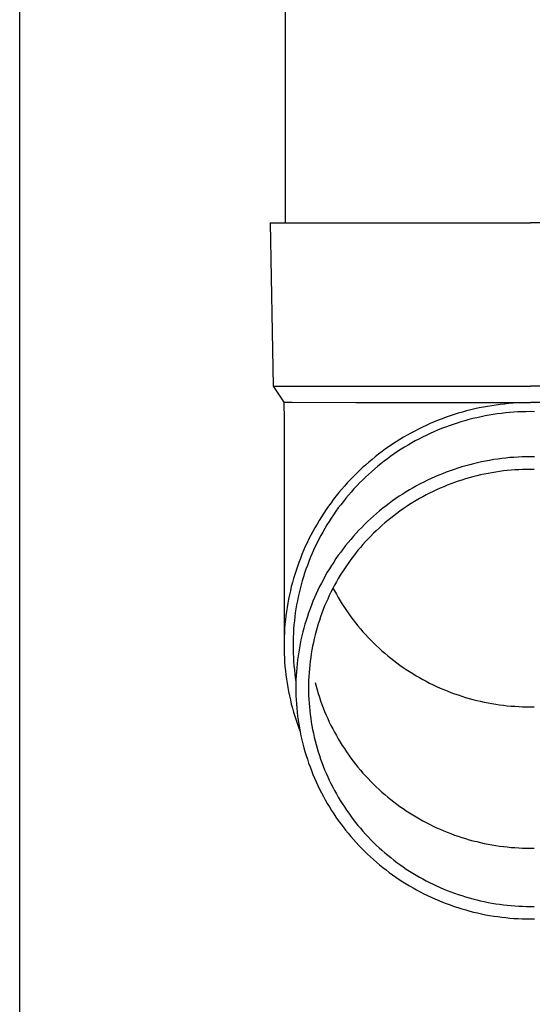
# Model space of a CAD drawing. Units: millimetres. Extents: x 0 to 29435, y 0 to 20790.
# Drawn here: x 8801 to 8864, y 4590 to 4710 of the extents above; entities that cross this region are included whole.
import ezdxf

# ---------------------------------------------------------------- set-up
doc = ezdxf.new("R2010")
doc.units = ezdxf.units.MM
doc.layers.add('YKK_13', color=4, linetype='Continuous', lineweight=30)
doc.layers.add('YKK_A1', color=4, linetype='Continuous', lineweight=30)

msp = doc.modelspace()

# ---------------------------------------------------------------- linework, layer by layer
at = {"layer": 'YKK_13'}
for p, q in [((8833.92, 4770.36), (8833.92, 4685.43)), ((8832.07, 4685.43), (8833.17, 4685.43)), ((8832.07, 4685.43), (8832.42, 4665.43)), ((8833.17, 4685.43), (8863.92, 4685.43)), ((8894.67, 4685.43), (8863.92, 4685.43)), ((8832.42, 4665.43), (8863.92, 4665.43)), ((8832.42, 4665.43), (8833.73, 4663.49)), ((8895.42, 4665.43), (8863.92, 4665.43)), ((8833.73, 4663.49), (8833.77, 4661.33)), ((8833.73, 4663.49), (8834.76, 4663.49)), ((8834.76, 4663.49), (8842.57, 4663.43)), ((8842.57, 4663.43), (8863.92, 4663.43)), ((8859.2, 4663.06), (8858.68, 4662.98)), ((8859.72, 4663.14), (8859.2, 4663.06)), ((8860.24, 4663.21), (8859.72, 4663.14)), ((8860.77, 4663.26), (8860.24, 4663.21)), ((8861.29, 4663.31), (8860.77, 4663.26)), ((8861.81, 4663.36), (8861.29, 4663.31)), ((8862.34, 4663.39), (8861.81, 4663.36)), ((8862.86, 4663.41), (8862.34, 4663.39)), ((8863.39, 4663.42), (8862.86, 4663.41)), ((8863.92, 4663.43), (8863.39, 4663.42)), ((8864.44, 4663.42), (8863.92, 4663.43)), ((8885.26, 4663.43), (8863.92, 4663.43)), ((8854.1, 4661.81), (8853.6, 4661.64)), ((8854.6, 4661.97), (8854.1, 4661.81)), ((8855.1, 4662.13), (8854.6, 4661.97)), ((8855.61, 4662.28), (8855.1, 4662.13)), ((8856.11, 4662.42), (8855.61, 4662.28)), ((8856.62, 4662.55), (8856.11, 4662.42)), ((8857.13, 4662.67), (8856.62, 4662.55)), ((8857.65, 4662.78), (8857.13, 4662.67)), ((8858.16, 4662.88), (8857.65, 4662.78)), ((8858.37, 4661.8), (8857.88, 4661.7)), ((8858.68, 4662.98), (8858.16, 4662.88)), ((8858.87, 4661.89), (8858.37, 4661.8)), ((8859.37, 4661.98), (8858.87, 4661.89)), ((8859.87, 4662.05), (8859.37, 4661.98)), ((8860.38, 4662.11), (8859.87, 4662.05)), ((8860.88, 4662.17), (8860.38, 4662.11)), ((8861.38, 4662.22), (8860.88, 4662.17)), ((8861.89, 4662.26), (8861.38, 4662.22)), ((8862.4, 4662.29), (8861.89, 4662.26)), ((8862.9, 4662.31), (8862.4, 4662.29)), ((8863.41, 4662.32), (8862.9, 4662.31)), ((8863.92, 4662.33), (8863.41, 4662.32)), ((8864.42, 4662.32), (8863.92, 4662.33)), ((8833.77, 4661.32), (8833.77, 4633.74)), ((8851.17, 4660.65), (8850.7, 4660.42)), ((8851.65, 4660.86), (8851.17, 4660.65)), ((8852.14, 4661.07), (8851.65, 4660.86)), ((8852.62, 4661.27), (8852.14, 4661.07)), ((8853.11, 4661.46), (8852.62, 4661.27)), ((8853.6, 4661.64), (8853.11, 4661.46)), ((8853.98, 4660.6), (8853.51, 4660.43)), ((8854.46, 4660.77), (8853.98, 4660.6)), ((8854.94, 4660.93), (8854.46, 4660.77)), ((8855.42, 4661.08), (8854.94, 4660.93)), ((8855.91, 4661.22), (8855.42, 4661.08)), ((8856.4, 4661.35), (8855.91, 4661.22)), ((8856.89, 4661.48), (8856.4, 4661.35)), ((8857.38, 4661.59), (8856.89, 4661.48)), ((8857.88, 4661.7), (8857.38, 4661.59)), ((8848.84, 4659.45), (8848.39, 4659.19)), ((8849.3, 4659.71), (8848.84, 4659.45)), ((8849.76, 4659.95), (8849.3, 4659.71)), ((8850.23, 4660.19), (8849.76, 4659.95)), ((8850.7, 4660.42), (8850.23, 4660.19)), ((8851.18, 4659.43), (8850.73, 4659.21)), ((8851.64, 4659.65), (8851.18, 4659.43)), ((8852.1, 4659.86), (8851.64, 4659.65)), ((8852.57, 4660.05), (8852.1, 4659.86)), ((8853.03, 4660.25), (8852.57, 4660.05)), ((8853.51, 4660.43), (8853.03, 4660.25)), ((8847.06, 4658.35), (8846.62, 4658.06)), ((8847.5, 4658.64), (8847.06, 4658.35)), ((8847.94, 4658.92), (8847.5, 4658.64)), ((8848.39, 4659.19), (8847.94, 4658.92)), ((8848.95, 4658.24), (8848.52, 4657.98)), ((8849.39, 4658.5), (8848.95, 4658.24)), ((8849.83, 4658.74), (8849.39, 4658.5)), ((8850.28, 4658.98), (8849.83, 4658.74)), ((8850.73, 4659.21), (8850.28, 4658.98)), ((8845.35, 4657.13), (8844.94, 4656.81)), ((8845.77, 4657.45), (8845.35, 4657.13)), ((8846.2, 4657.76), (8845.77, 4657.45)), ((8846.62, 4658.06), (8846.2, 4657.76)), ((8847.25, 4657.16), (8846.84, 4656.87)), ((8847.67, 4657.44), (8847.25, 4657.16)), ((8848.09, 4657.72), (8847.67, 4657.44)), ((8848.52, 4657.98), (8848.09, 4657.72)), ((8843.74, 4655.8), (8843.35, 4655.45)), ((8844.14, 4656.14), (8843.74, 4655.8)), ((8844.54, 4656.48), (8844.14, 4656.14)), ((8844.94, 4656.81), (8844.54, 4656.48)), ((8845.63, 4655.96), (8845.24, 4655.64)), ((8846.03, 4656.27), (8845.63, 4655.96)), ((8846.43, 4656.57), (8846.03, 4656.27)), ((8846.84, 4656.87), (8846.43, 4656.57)), ((8856.49, 4655.84), (8856.01, 4655.71)), ((8856.97, 4655.96), (8856.49, 4655.84)), ((8857.46, 4656.08), (8856.97, 4655.96)), ((8857.95, 4656.19), (8857.46, 4656.08)), ((8858.44, 4656.28), (8857.95, 4656.19)), ((8858.93, 4656.37), (8858.44, 4656.28)), ((8859.43, 4656.46), (8858.93, 4656.37)), ((8859.92, 4656.53), (8859.43, 4656.46)), ((8860.42, 4656.59), (8859.92, 4656.53)), ((8860.92, 4656.65), (8860.42, 4656.59)), ((8861.42, 4656.7), (8860.92, 4656.65)), ((8861.91, 4656.73), (8861.42, 4656.7)), ((8862.41, 4656.76), (8861.91, 4656.73)), ((8862.92, 4656.79), (8862.41, 4656.76)), ((8863.42, 4656.8), (8862.92, 4656.79)), ((8863.92, 4656.8), (8863.42, 4656.8)), ((8864.42, 4656.8), (8863.92, 4656.8)), ((8842.6, 4654.73), (8842.23, 4654.36)), ((8842.97, 4655.09), (8842.6, 4654.73)), ((8843.35, 4655.45), (8842.97, 4655.09)), ((8844.1, 4654.65), (8843.74, 4654.3)), ((8844.48, 4654.98), (8844.1, 4654.65)), ((8844.86, 4655.31), (8844.48, 4654.98)), ((8845.24, 4655.64), (8844.86, 4655.31)), ((8853.17, 4654.74), (8852.7, 4654.56)), ((8853.63, 4654.93), (8853.17, 4654.74)), ((8854.1, 4655.1), (8853.63, 4654.93)), ((8854.57, 4655.26), (8854.1, 4655.1)), ((8855.05, 4655.42), (8854.57, 4655.26)), ((8855.53, 4655.57), (8855.05, 4655.42)), ((8856.01, 4655.71), (8855.53, 4655.57)), ((8857.81, 4654.58), (8857.35, 4654.47)), ((8858.27, 4654.68), (8857.81, 4654.58)), ((8858.74, 4654.78), (8858.27, 4654.68)), ((8859.2, 4654.86), (8858.74, 4654.78)), ((8859.67, 4654.94), (8859.2, 4654.86)), ((8860.14, 4655.01), (8859.67, 4654.94)), ((8860.61, 4655.07), (8860.14, 4655.01)), ((8861.08, 4655.12), (8860.61, 4655.07)), ((8861.55, 4655.17), (8861.08, 4655.12)), ((8862.02, 4655.2), (8861.55, 4655.17)), ((8862.5, 4655.23), (8862.02, 4655.2)), ((8862.97, 4655.25), (8862.5, 4655.23)), ((8863.44, 4655.26), (8862.97, 4655.25)), ((8863.92, 4655.27), (8863.44, 4655.26)), ((8864.39, 4655.26), (8863.92, 4655.27)), ((8841.51, 4653.6), (8841.16, 4653.22)), ((8841.87, 4653.99), (8841.51, 4653.6)), ((8842.23, 4654.36), (8841.87, 4653.99)), ((8843.02, 4653.6), (8842.67, 4653.24)), ((8843.38, 4653.95), (8843.02, 4653.6)), ((8843.74, 4654.3), (8843.38, 4653.95)), ((8850.44, 4653.49), (8850, 4653.26)), ((8850.89, 4653.72), (8850.44, 4653.49)), ((8851.34, 4653.94), (8850.89, 4653.72)), ((8851.79, 4654.15), (8851.34, 4653.94)), ((8852.24, 4654.36), (8851.79, 4654.15)), ((8852.7, 4654.56), (8852.24, 4654.36)), ((8854.19, 4653.49), (8853.75, 4653.32)), ((8854.63, 4653.66), (8854.19, 4653.49)), ((8855.08, 4653.81), (8854.63, 4653.66)), ((8855.53, 4653.96), (8855.08, 4653.81)), ((8855.98, 4654.1), (8855.53, 4653.96)), ((8856.43, 4654.23), (8855.98, 4654.1)), ((8856.89, 4654.36), (8856.43, 4654.23)), ((8857.35, 4654.47), (8856.89, 4654.36)), ((8840.49, 4652.42), (8840.16, 4652.02)), ((8840.82, 4652.82), (8840.49, 4652.42)), ((8841.16, 4653.22), (8840.82, 4652.82)), ((8841.99, 4652.49), (8841.66, 4652.11)), ((8842.33, 4652.87), (8841.99, 4652.49)), ((8842.67, 4653.24), (8842.33, 4652.87)), ((8848.29, 4652.24), (8847.87, 4651.97)), ((8848.71, 4652.51), (8848.29, 4652.24)), ((8849.14, 4652.76), (8848.71, 4652.51)), ((8849.57, 4653.02), (8849.14, 4652.76)), ((8850, 4653.26), (8849.57, 4653.02)), ((8851.59, 4652.35), (8851.17, 4652.14)), ((8852.01, 4652.56), (8851.59, 4652.35)), ((8852.44, 4652.76), (8852.01, 4652.56)), ((8852.87, 4652.96), (8852.44, 4652.76)), ((8853.31, 4653.14), (8852.87, 4652.96)), ((8853.75, 4653.32), (8853.31, 4653.14)), ((8839.52, 4651.19), (8839.22, 4650.77)), ((8839.84, 4651.61), (8839.52, 4651.19)), ((8840.16, 4652.02), (8839.84, 4651.61)), ((8841.03, 4651.34), (8840.72, 4650.94)), ((8841.34, 4651.73), (8841.03, 4651.34)), ((8841.66, 4652.11), (8841.34, 4651.73)), ((8846.64, 4651.11), (8846.25, 4650.81)), ((8847.05, 4651.4), (8846.64, 4651.11)), ((8847.46, 4651.69), (8847.05, 4651.4)), ((8847.87, 4651.97), (8847.46, 4651.69)), ((8849.13, 4650.95), (8848.73, 4650.7)), ((8849.53, 4651.2), (8849.13, 4650.95)), ((8849.93, 4651.45), (8849.53, 4651.2)), ((8850.34, 4651.69), (8849.93, 4651.45)), ((8850.75, 4651.92), (8850.34, 4651.69)), ((8851.17, 4652.14), (8850.75, 4651.92)), ((8838.63, 4649.91), (8838.35, 4649.47)), ((8838.92, 4650.34), (8838.63, 4649.91)), ((8839.22, 4650.77), (8838.92, 4650.34)), ((8840.12, 4650.14), (8839.83, 4649.72)), ((8840.41, 4650.54), (8840.12, 4650.14)), ((8840.72, 4650.94), (8840.41, 4650.54)), ((8845.09, 4649.87), (8844.71, 4649.54)), ((8845.47, 4650.19), (8845.09, 4649.87)), ((8845.86, 4650.5), (8845.47, 4650.19)), ((8846.25, 4650.81), (8845.86, 4650.5)), ((8847.58, 4649.88), (8847.2, 4649.6)), ((8847.96, 4650.16), (8847.58, 4649.88)), ((8848.34, 4650.43), (8847.96, 4650.16)), ((8848.73, 4650.7), (8848.34, 4650.43)), ((8837.81, 4648.58), (8837.55, 4648.13)), ((8838.07, 4649.03), (8837.81, 4648.58)), ((8838.35, 4649.47), (8838.07, 4649.03)), ((8839.28, 4648.89), (8839.02, 4648.46)), ((8839.55, 4649.31), (8839.28, 4648.89)), ((8839.83, 4649.72), (8839.55, 4649.31)), ((8843.98, 4648.87), (8843.62, 4648.52)), ((8844.34, 4649.21), (8843.98, 4648.87)), ((8844.71, 4649.54), (8844.34, 4649.21)), ((8846.1, 4648.71), (8845.75, 4648.4)), ((8846.47, 4649.01), (8846.1, 4648.71)), ((8846.83, 4649.31), (8846.47, 4649.01)), ((8847.2, 4649.6), (8846.83, 4649.31)), ((8837.3, 4647.68), (8837.05, 4647.22)), ((8837.55, 4648.13), (8837.3, 4647.68)), ((8838.51, 4647.6), (8838.27, 4647.16)), ((8838.76, 4648.03), (8838.51, 4647.6)), ((8839.02, 4648.46), (8838.76, 4648.03)), ((8842.59, 4647.45), (8842.26, 4647.08)), ((8842.93, 4647.81), (8842.59, 4647.45)), ((8843.27, 4648.17), (8842.93, 4647.81)), ((8843.62, 4648.52), (8843.27, 4648.17)), ((8844.72, 4647.44), (8844.39, 4647.1)), ((8845.06, 4647.76), (8844.72, 4647.44)), ((8845.4, 4648.08), (8845.06, 4647.76)), ((8845.75, 4648.4), (8845.4, 4648.08)), ((8836.59, 4646.29), (8836.37, 4645.81)), ((8836.82, 4646.75), (8836.59, 4646.29)), ((8837.05, 4647.22), (8836.82, 4646.75)), ((8837.81, 4646.27), (8837.59, 4645.82)), ((8838.03, 4646.72), (8837.81, 4646.27)), ((8838.27, 4647.16), (8838.03, 4646.72)), ((8841.61, 4646.32), (8841.3, 4645.94)), ((8841.93, 4646.7), (8841.61, 4646.32)), ((8842.26, 4647.08), (8841.93, 4646.7)), ((8843.74, 4646.42), (8843.43, 4646.07)), ((8844.06, 4646.76), (8843.74, 4646.42)), ((8844.39, 4647.1), (8844.06, 4646.76)), ((8836.16, 4645.34), (8835.96, 4644.86)), ((8836.37, 4645.81), (8836.16, 4645.34)), ((8837.38, 4645.37), (8837.18, 4644.91)), ((8837.59, 4645.82), (8837.38, 4645.37)), ((8840.7, 4645.15), (8840.41, 4644.75)), ((8841, 4645.54), (8840.7, 4645.15)), ((8841.3, 4645.94), (8841, 4645.54)), ((8842.52, 4644.99), (8842.23, 4644.62)), ((8842.82, 4645.36), (8842.52, 4644.99)), ((8843.12, 4645.72), (8842.82, 4645.36)), ((8843.43, 4646.07), (8843.12, 4645.72)), ((8835.59, 4643.89), (8835.41, 4643.4)), ((8835.77, 4644.38), (8835.59, 4643.89)), ((8835.96, 4644.86), (8835.77, 4644.38)), ((8836.8, 4643.98), (8836.62, 4643.52)), ((8836.98, 4644.45), (8836.8, 4643.98)), ((8837.18, 4644.91), (8836.98, 4644.45)), ((8839.85, 4643.93), (8839.58, 4643.51)), ((8840.12, 4644.34), (8839.85, 4643.93)), ((8840.41, 4644.75), (8840.12, 4644.34)), ((8841.68, 4643.87), (8841.41, 4643.48)), ((8841.95, 4644.25), (8841.68, 4643.87)), ((8842.23, 4644.62), (8841.95, 4644.25)), ((8835.24, 4642.91), (8835.08, 4642.42)), ((8835.41, 4643.4), (8835.24, 4642.91)), ((8836.29, 4642.57), (8836.14, 4642.1)), ((8836.45, 4643.05), (8836.29, 4642.57)), ((8836.62, 4643.52), (8836.45, 4643.05)), ((8839.06, 4642.67), (8838.82, 4642.24)), ((8839.32, 4643.09), (8839.06, 4642.67)), ((8839.58, 4643.51), (8839.32, 4643.09)), ((8840.89, 4642.7), (8840.64, 4642.3)), ((8841.15, 4643.09), (8840.89, 4642.7)), ((8841.41, 4643.48), (8841.15, 4643.09)), ((8834.79, 4641.42), (8834.66, 4640.92)), ((8834.93, 4641.92), (8834.79, 4641.42)), ((8835.08, 4642.42), (8834.93, 4641.92)), ((8835.99, 4641.62), (8835.86, 4641.14)), ((8836.14, 4642.1), (8835.99, 4641.62)), ((8838.34, 4641.36), (8838.12, 4640.92)), ((8838.58, 4641.8), (8838.34, 4641.36)), ((8838.82, 4642.24), (8838.58, 4641.8)), ((8840.17, 4641.49), (8839.94, 4641.08)), ((8840.4, 4641.9), (8840.17, 4641.49)), ((8840.64, 4642.3), (8840.4, 4641.9)), ((8834.54, 4640.42), (8834.43, 4639.91)), ((8834.66, 4640.92), (8834.54, 4640.42)), ((8835.61, 4640.17), (8835.5, 4639.68)), ((8835.73, 4640.65), (8835.61, 4640.17)), ((8835.86, 4641.14), (8835.73, 4640.65)), ((8837.91, 4640.48), (8837.7, 4640.03)), ((8838.12, 4640.92), (8837.91, 4640.48)), ((8839.51, 4640.25), (8839.31, 4639.83)), ((8839.73, 4640.67), (8839.51, 4640.25)), ((8839.94, 4641.08), (8839.73, 4640.67)), ((8839.76, 4640.74), (8839.94, 4640.39)), ((8839.94, 4640.39), (8840.17, 4639.98)), ((8834.32, 4639.4), (8834.22, 4638.89)), ((8834.43, 4639.91), (8834.32, 4639.4)), ((8835.4, 4639.19), (8835.31, 4638.7)), ((8835.5, 4639.68), (8835.4, 4639.19)), ((8837.31, 4639.12), (8837.12, 4638.66)), ((8837.5, 4639.58), (8837.31, 4639.12)), ((8837.7, 4640.03), (8837.5, 4639.58)), ((8838.93, 4638.98), (8838.74, 4638.55)), ((8839.11, 4639.4), (8838.93, 4638.98)), ((8839.31, 4639.83), (8839.11, 4639.4)), ((8840.17, 4639.98), (8840.4, 4639.57)), ((8840.4, 4639.57), (8840.64, 4639.17)), ((8840.64, 4639.17), (8840.89, 4638.77)), ((8834.06, 4637.87), (8833.99, 4637.36)), ((8834.14, 4638.38), (8834.06, 4637.87)), ((8834.22, 4638.89), (8834.14, 4638.38)), ((8835.15, 4637.72), (8835.08, 4637.22)), ((8835.22, 4638.21), (8835.15, 4637.72)), ((8835.31, 4638.7), (8835.22, 4638.21)), ((8836.78, 4637.73), (8836.62, 4637.27)), ((8836.95, 4638.2), (8836.78, 4637.73)), ((8837.12, 4638.66), (8836.95, 4638.2)), ((8838.57, 4638.11), (8838.4, 4637.67)), ((8838.74, 4638.55), (8838.57, 4638.11)), ((8840.89, 4638.77), (8841.15, 4638.38)), ((8841.15, 4638.38), (8841.41, 4637.99)), ((8841.41, 4637.99), (8841.68, 4637.6)), ((8833.93, 4636.84), (8833.88, 4636.33)), ((8833.99, 4637.36), (8833.93, 4636.84)), ((8835.03, 4636.73), (8834.98, 4636.23)), ((8835.08, 4637.22), (8835.03, 4636.73)), ((8836.47, 4636.79), (8836.33, 4636.32)), ((8836.62, 4637.27), (8836.47, 4636.79)), ((8838.1, 4636.79), (8837.95, 4636.35)), ((8838.25, 4637.23), (8838.1, 4636.79)), ((8838.4, 4637.67), (8838.25, 4637.23)), ((8841.68, 4637.6), (8841.95, 4637.22)), ((8841.95, 4637.22), (8842.23, 4636.85)), ((8842.23, 4636.85), (8842.52, 4636.48)), ((8833.81, 4635.29), (8833.79, 4634.77)), ((8833.84, 4635.81), (8833.81, 4635.29)), ((8833.88, 4636.33), (8833.84, 4635.81)), ((8834.94, 4635.73), (8834.91, 4635.23)), ((8834.98, 4636.23), (8834.94, 4635.73)), ((8836.07, 4635.37), (8835.95, 4634.89)), ((8836.19, 4635.85), (8836.07, 4635.37)), ((8836.33, 4636.32), (8836.19, 4635.85)), ((8837.69, 4635.45), (8837.57, 4635)), ((8837.82, 4635.9), (8837.69, 4635.45)), ((8837.95, 4636.35), (8837.82, 4635.9)), ((8842.52, 4636.48), (8842.82, 4636.11)), ((8842.82, 4636.11), (8843.12, 4635.75)), ((8843.12, 4635.75), (8843.43, 4635.4)), ((8843.43, 4635.4), (8843.74, 4635.05)), ((8833.79, 4634.77), (8833.77, 4634.26)), ((8833.77, 4634.26), (8833.77, 4633.74)), ((8834.88, 4634.74), (8834.87, 4634.24)), ((8834.87, 4634.24), (8834.87, 4633.74)), ((8834.91, 4635.23), (8834.88, 4634.74)), ((8835.84, 4634.41), (8835.74, 4633.92)), ((8835.95, 4634.89), (8835.84, 4634.41)), ((8837.36, 4634.09), (8837.27, 4633.63)), ((8837.46, 4634.54), (8837.36, 4634.09)), ((8837.57, 4635), (8837.46, 4634.54)), ((8843.74, 4635.05), (8844.06, 4634.71)), ((8844.06, 4634.71), (8844.39, 4634.37)), ((8844.39, 4634.37), (8844.72, 4634.03)), ((8833.77, 4633.74), (8833.77, 4633.22)), ((8833.77, 4633.22), (8833.79, 4632.7)), ((8834.87, 4633.74), (8834.87, 4633.24)), ((8834.87, 4633.24), (8834.88, 4632.74)), ((8835.57, 4632.95), (8835.5, 4632.46)), ((8835.65, 4633.44), (8835.57, 4632.95)), ((8835.74, 4633.92), (8835.65, 4633.44)), ((8837.18, 4633.17), (8837.1, 4632.71)), ((8837.27, 4633.63), (8837.18, 4633.17)), ((8844.72, 4634.03), (8845.06, 4633.71)), ((8845.06, 4633.71), (8845.4, 4633.39)), ((8845.4, 4633.39), (8845.75, 4633.07)), ((8845.75, 4633.07), (8846.1, 4632.76)), ((8833.79, 4632.7), (8833.81, 4632.18)), ((8833.81, 4632.18), (8833.84, 4631.67)), ((8834.88, 4632.74), (8834.91, 4632.24)), ((8834.91, 4632.24), (8834.94, 4631.74)), ((8834.94, 4631.74), (8834.98, 4631.25)), ((8835.43, 4631.97), (8835.37, 4631.48)), ((8835.5, 4632.46), (8835.43, 4631.97)), ((8836.97, 4631.79), (8836.92, 4631.32)), ((8837.03, 4632.25), (8836.97, 4631.79)), ((8837.1, 4632.71), (8837.03, 4632.25)), ((8846.1, 4632.76), (8846.47, 4632.46)), ((8846.47, 4632.46), (8846.83, 4632.16)), ((8846.83, 4632.16), (8847.2, 4631.87)), ((8847.2, 4631.87), (8847.58, 4631.59)), ((8833.84, 4631.67), (8833.88, 4631.15)), ((8833.88, 4631.15), (8833.93, 4630.63)), ((8833.93, 4630.63), (8833.99, 4630.12)), ((8834.98, 4631.25), (8835.03, 4630.75)), ((8835.03, 4630.75), (8835.08, 4630.25)), ((8835.29, 4630.5), (8835.26, 4630.01)), ((8835.33, 4630.99), (8835.29, 4630.5)), ((8835.37, 4631.48), (8835.33, 4630.99)), ((8836.87, 4630.86), (8836.83, 4630.39)), ((8836.92, 4631.32), (8836.87, 4630.86)), ((8847.58, 4631.59), (8847.96, 4631.31)), ((8847.96, 4631.31), (8848.34, 4631.04)), ((8848.34, 4631.04), (8848.73, 4630.77)), ((8848.73, 4630.77), (8849.13, 4630.52)), ((8849.13, 4630.52), (8849.53, 4630.27)), ((8833.99, 4630.12), (8834.06, 4629.61)), ((8834.06, 4629.61), (8834.14, 4629.09)), ((8835.08, 4630.25), (8835.15, 4629.76)), ((8835.15, 4629.76), (8835.22, 4629.27)), ((8835.23, 4629.51), (8835.22, 4629.02)), ((8835.26, 4630.01), (8835.23, 4629.51)), ((8836.78, 4629.46), (8836.77, 4628.99)), ((8836.8, 4629.93), (8836.78, 4629.46)), ((8836.83, 4630.39), (8836.8, 4629.93)), ((8849.53, 4630.27), (8849.93, 4630.02)), ((8849.93, 4630.02), (8850.34, 4629.78)), ((8850.34, 4629.78), (8850.75, 4629.55)), ((8850.75, 4629.55), (8851.17, 4629.33)), ((8851.17, 4629.33), (8851.59, 4629.12)), ((8834.14, 4629.09), (8834.22, 4628.58)), ((8834.22, 4628.58), (8834.32, 4628.07)), ((8834.32, 4628.07), (8834.43, 4627.56)), ((8835.22, 4629.02), (8835.22, 4628.53)), ((8835.22, 4628.53), (8835.22, 4628.03)), ((8836.77, 4628.99), (8836.77, 4628.53)), ((8836.77, 4628.53), (8836.77, 4628.06)), ((8836.77, 4628.06), (8836.78, 4627.59)), ((8837.57, 4629.18), (8837.69, 4628.73)), ((8837.69, 4628.73), (8837.82, 4628.28)), ((8837.82, 4628.28), (8837.95, 4627.83)), ((8851.59, 4629.12), (8852.01, 4628.91)), ((8852.01, 4628.91), (8852.44, 4628.71)), ((8852.44, 4628.71), (8852.87, 4628.51)), ((8852.87, 4628.51), (8853.31, 4628.33)), ((8853.31, 4628.33), (8853.75, 4628.15)), ((8853.75, 4628.15), (8854.19, 4627.98)), ((8834.43, 4627.56), (8834.54, 4627.06)), ((8834.54, 4627.06), (8834.66, 4626.55)), ((8835.22, 4628.03), (8835.23, 4627.54)), ((8835.23, 4627.54), (8835.26, 4627.05)), ((8835.26, 4627.05), (8835.29, 4626.56)), ((8836.78, 4627.59), (8836.8, 4627.13)), ((8836.8, 4627.13), (8836.83, 4626.66)), ((8837.95, 4627.83), (8838.1, 4627.39)), ((8838.1, 4627.39), (8838.25, 4626.95)), ((8838.25, 4626.95), (8838.4, 4626.51)), ((8854.19, 4627.98), (8854.63, 4627.81)), ((8854.63, 4627.81), (8855.08, 4627.66)), ((8855.08, 4627.66), (8855.53, 4627.51)), ((8855.53, 4627.51), (8855.98, 4627.37)), ((8855.98, 4627.37), (8856.43, 4627.24)), ((8856.43, 4627.24), (8856.89, 4627.11)), ((8856.89, 4627.11), (8857.35, 4627)), ((8857.35, 4627), (8857.81, 4626.89)), ((8857.81, 4626.89), (8858.27, 4626.79)), ((8834.66, 4626.55), (8834.79, 4626.05)), ((8834.79, 4626.05), (8834.93, 4625.55)), ((8835.29, 4626.56), (8835.33, 4626.06)), ((8835.33, 4626.06), (8835.37, 4625.57)), ((8836.83, 4626.66), (8836.87, 4626.2)), ((8836.87, 4626.2), (8836.92, 4625.73)), ((8836.92, 4625.73), (8836.97, 4625.27)), ((8838.4, 4626.51), (8838.57, 4626.07)), ((8838.57, 4626.07), (8838.74, 4625.64)), ((8858.27, 4626.79), (8858.74, 4626.69)), ((8858.74, 4626.69), (8859.2, 4626.61)), ((8859.2, 4626.61), (8859.67, 4626.53)), ((8859.67, 4626.53), (8860.14, 4626.46)), ((8860.14, 4626.46), (8860.61, 4626.4)), ((8860.61, 4626.4), (8861.08, 4626.35)), ((8861.08, 4626.35), (8861.55, 4626.3)), ((8861.55, 4626.3), (8862.02, 4626.27)), ((8862.02, 4626.27), (8862.5, 4626.24)), ((8862.5, 4626.24), (8862.97, 4626.22)), ((8862.97, 4626.22), (8863.44, 4626.21)), ((8863.44, 4626.21), (8863.92, 4626.2)), ((8863.92, 4626.2), (8864.39, 4626.21)), ((8834.93, 4625.55), (8835.08, 4625.06)), ((8835.08, 4625.06), (8835.24, 4624.56)), ((8835.24, 4624.56), (8835.41, 4624.07)), ((8835.37, 4625.57), (8835.43, 4625.08)), ((8835.43, 4625.08), (8835.5, 4624.59)), ((8835.5, 4624.59), (8835.57, 4624.1)), ((8836.97, 4625.27), (8837.03, 4624.81)), ((8837.03, 4624.81), (8837.1, 4624.35)), ((8838.74, 4625.64), (8838.93, 4625.2)), ((8838.93, 4625.2), (8839.11, 4624.78)), ((8839.11, 4624.78), (8839.31, 4624.35)), ((8835.41, 4624.07), (8835.59, 4623.58)), ((8835.57, 4624.1), (8835.65, 4623.62)), ((8835.59, 4623.58), (8835.73, 4623.19)), ((8835.65, 4623.62), (8835.74, 4623.13)), ((8837.1, 4624.35), (8837.18, 4623.88)), ((8837.18, 4623.88), (8837.27, 4623.43)), ((8837.27, 4623.43), (8837.36, 4622.97)), ((8839.31, 4624.35), (8839.51, 4623.93)), ((8839.51, 4623.93), (8839.73, 4623.51)), ((8839.73, 4623.51), (8839.94, 4623.1)), ((8835.74, 4623.13), (8835.84, 4622.65)), ((8835.84, 4622.65), (8835.95, 4622.17)), ((8835.95, 4622.17), (8836.07, 4621.69)), ((8837.36, 4622.97), (8837.46, 4622.51)), ((8837.46, 4622.51), (8837.57, 4622.06)), ((8837.57, 4622.06), (8837.69, 4621.61)), ((8839.94, 4623.1), (8840.17, 4622.69)), ((8840.17, 4622.69), (8840.4, 4622.28)), ((8840.4, 4622.28), (8840.64, 4621.88)), ((8836.07, 4621.69), (8836.19, 4621.21)), ((8836.19, 4621.21), (8836.33, 4620.73)), ((8837.69, 4621.61), (8837.82, 4621.16)), ((8837.82, 4621.16), (8837.95, 4620.71)), ((8840.64, 4621.88), (8840.89, 4621.48)), ((8840.89, 4621.48), (8841.15, 4621.09)), ((8841.15, 4621.09), (8841.41, 4620.7)), ((8836.33, 4620.73), (8836.47, 4620.26)), ((8836.47, 4620.26), (8836.62, 4619.79)), ((8836.62, 4619.79), (8836.78, 4619.32)), ((8837.95, 4620.71), (8838.1, 4620.27)), ((8838.1, 4620.27), (8838.25, 4619.82)), ((8838.25, 4619.82), (8838.4, 4619.38)), ((8841.41, 4620.7), (8841.68, 4620.31)), ((8841.68, 4620.31), (8841.95, 4619.93)), ((8841.95, 4619.93), (8842.23, 4619.56)), ((8836.78, 4619.32), (8836.95, 4618.86)), ((8836.95, 4618.86), (8837.12, 4618.4)), ((8838.4, 4619.38), (8838.57, 4618.95)), ((8838.57, 4618.95), (8838.74, 4618.51)), ((8838.74, 4618.51), (8838.93, 4618.08)), ((8842.23, 4619.56), (8842.52, 4619.19)), ((8842.52, 4619.19), (8842.82, 4618.82)), ((8842.82, 4618.82), (8843.12, 4618.46)), ((8843.12, 4618.46), (8843.43, 4618.11)), ((8837.12, 4618.4), (8837.31, 4617.94)), ((8837.31, 4617.94), (8837.5, 4617.48)), ((8837.5, 4617.48), (8837.7, 4617.03)), ((8838.93, 4618.08), (8839.11, 4617.65)), ((8839.11, 4617.65), (8839.31, 4617.23)), ((8839.31, 4617.23), (8839.51, 4616.81)), ((8843.43, 4618.11), (8843.74, 4617.76)), ((8843.74, 4617.76), (8844.06, 4617.42)), ((8844.06, 4617.42), (8844.39, 4617.08)), ((8837.7, 4617.03), (8837.91, 4616.58)), ((8837.91, 4616.58), (8838.12, 4616.13)), ((8838.12, 4616.13), (8838.34, 4615.69)), ((8839.51, 4616.81), (8839.73, 4616.39)), ((8839.73, 4616.39), (8839.94, 4615.97)), ((8844.39, 4617.08), (8844.72, 4616.74)), ((8844.72, 4616.74), (8845.06, 4616.42)), ((8845.06, 4616.42), (8845.4, 4616.1)), ((8845.4, 4616.1), (8845.75, 4615.78)), ((8838.34, 4615.69), (8838.58, 4615.25)), ((8838.58, 4615.25), (8838.82, 4614.82)), ((8838.82, 4614.82), (8839.06, 4614.39)), ((8839.94, 4615.97), (8840.17, 4615.56)), ((8840.17, 4615.56), (8840.4, 4615.16)), ((8840.4, 4615.16), (8840.64, 4614.76)), ((8845.75, 4615.78), (8846.1, 4615.47)), ((8846.1, 4615.47), (8846.47, 4615.17)), ((8846.47, 4615.17), (8846.83, 4614.87)), ((8846.83, 4614.87), (8847.2, 4614.58)), ((8839.06, 4614.39), (8839.32, 4613.97)), ((8839.32, 4613.97), (8839.58, 4613.54)), ((8840.64, 4614.76), (8840.89, 4614.36)), ((8840.89, 4614.36), (8841.15, 4613.96)), ((8841.15, 4613.96), (8841.41, 4613.58)), ((8847.2, 4614.58), (8847.58, 4614.3)), ((8847.58, 4614.3), (8847.96, 4614.02)), ((8847.96, 4614.02), (8848.34, 4613.75)), ((8848.34, 4613.75), (8848.73, 4613.48)), ((8839.58, 4613.54), (8839.85, 4613.13)), ((8839.85, 4613.13), (8840.12, 4612.72)), ((8840.12, 4612.72), (8840.41, 4612.31)), ((8841.41, 4613.58), (8841.68, 4613.19)), ((8841.68, 4613.19), (8841.95, 4612.81)), ((8841.95, 4612.81), (8842.23, 4612.44)), ((8842.23, 4612.44), (8842.52, 4612.07)), ((8848.73, 4613.48), (8849.13, 4613.23)), ((8849.13, 4613.23), (8849.53, 4612.98)), ((8849.53, 4612.98), (8849.93, 4612.73)), ((8849.93, 4612.73), (8850.34, 4612.49)), ((8850.34, 4612.49), (8850.75, 4612.26)), ((8840.41, 4612.31), (8840.7, 4611.91)), ((8840.7, 4611.91), (8841, 4611.51)), ((8841, 4611.51), (8841.3, 4611.12)), ((8842.52, 4612.07), (8842.82, 4611.7)), ((8842.82, 4611.7), (8843.12, 4611.34)), ((8843.12, 4611.34), (8843.43, 4610.99)), ((8850.75, 4612.26), (8851.17, 4612.04)), ((8851.17, 4612.04), (8851.59, 4611.83)), ((8851.59, 4611.83), (8852.01, 4611.62)), ((8852.01, 4611.62), (8852.44, 4611.42)), ((8852.44, 4611.42), (8852.87, 4611.22)), ((8852.87, 4611.22), (8853.31, 4611.04)), ((8841.3, 4611.12), (8841.61, 4610.73)), ((8841.61, 4610.73), (8841.93, 4610.35)), ((8841.93, 4610.35), (8842.26, 4609.98)), ((8843.43, 4610.99), (8843.74, 4610.64)), ((8843.74, 4610.64), (8844.06, 4610.29)), ((8844.06, 4610.29), (8844.39, 4609.95)), ((8853.31, 4611.04), (8853.75, 4610.86)), ((8853.75, 4610.86), (8854.19, 4610.69)), ((8854.19, 4610.69), (8854.63, 4610.52)), ((8854.63, 4610.52), (8855.08, 4610.37)), ((8855.08, 4610.37), (8855.53, 4610.22)), ((8855.53, 4610.22), (8855.98, 4610.08)), ((8855.98, 4610.08), (8856.43, 4609.95)), ((8842.26, 4609.98), (8842.59, 4609.61)), ((8842.59, 4609.61), (8842.93, 4609.24)), ((8842.93, 4609.24), (8843.27, 4608.89)), ((8843.27, 4608.89), (8843.62, 4608.53)), ((8844.39, 4609.95), (8844.72, 4609.62)), ((8844.72, 4609.62), (8845.06, 4609.29)), ((8845.06, 4609.29), (8845.4, 4608.97)), ((8845.4, 4608.97), (8845.75, 4608.66)), ((8856.43, 4609.95), (8856.89, 4609.82)), ((8856.89, 4609.82), (8857.35, 4609.71)), ((8857.35, 4609.71), (8857.81, 4609.6)), ((8857.81, 4609.6), (8858.27, 4609.5)), ((8858.27, 4609.5), (8858.74, 4609.4)), ((8858.74, 4609.4), (8859.2, 4609.32)), ((8859.2, 4609.32), (8859.67, 4609.24)), ((8859.67, 4609.24), (8860.14, 4609.17)), ((8860.14, 4609.17), (8860.61, 4609.11)), ((8860.61, 4609.11), (8861.08, 4609.06)), ((8861.08, 4609.06), (8861.55, 4609.01)), ((8861.55, 4609.01), (8862.02, 4608.98)), ((8862.02, 4608.98), (8862.5, 4608.95)), ((8862.5, 4608.95), (8862.97, 4608.93)), ((8862.97, 4608.93), (8863.44, 4608.92)), ((8863.44, 4608.92), (8863.92, 4608.91)), ((8863.92, 4608.91), (8864.39, 4608.92)), ((8843.62, 4608.53), (8843.98, 4608.19)), ((8843.98, 4608.19), (8844.34, 4607.85)), ((8844.34, 4607.85), (8844.71, 4607.52)), ((8845.75, 4608.66), (8846.1, 4608.35)), ((8846.1, 4608.35), (8846.47, 4608.04)), ((8846.47, 4608.04), (8846.83, 4607.75)), ((8846.83, 4607.75), (8847.2, 4607.46)), ((8844.71, 4607.52), (8845.09, 4607.19)), ((8845.09, 4607.19), (8845.47, 4606.87)), ((8845.47, 4606.87), (8845.86, 4606.55)), ((8845.86, 4606.55), (8846.25, 4606.25)), ((8847.2, 4607.46), (8847.58, 4607.17)), ((8847.58, 4607.17), (8847.96, 4606.9)), ((8847.96, 4606.9), (8848.34, 4606.62)), ((8848.34, 4606.62), (8848.73, 4606.36)), ((8846.25, 4606.25), (8846.64, 4605.95)), ((8846.64, 4605.95), (8847.05, 4605.65)), ((8847.05, 4605.65), (8847.46, 4605.37)), ((8847.46, 4605.37), (8847.87, 4605.09)), ((8848.73, 4606.36), (8849.13, 4606.1)), ((8849.13, 4606.1), (8849.53, 4605.85)), ((8849.53, 4605.85), (8849.93, 4605.61)), ((8849.93, 4605.61), (8850.34, 4605.37)), ((8850.34, 4605.37), (8850.75, 4605.14)), ((8847.87, 4605.09), (8848.29, 4604.81)), ((8848.29, 4604.81), (8848.71, 4604.55)), ((8848.71, 4604.55), (8849.14, 4604.29)), ((8849.14, 4604.29), (8849.57, 4604.04)), ((8849.57, 4604.04), (8850, 4603.8)), ((8850.75, 4605.14), (8851.17, 4604.92)), ((8851.17, 4604.92), (8851.59, 4604.7)), ((8851.59, 4604.7), (8852.01, 4604.49)), ((8852.01, 4604.49), (8852.44, 4604.29)), ((8852.44, 4604.29), (8852.87, 4604.1)), ((8852.87, 4604.1), (8853.31, 4603.91)), ((8850, 4603.8), (8850.44, 4603.56)), ((8850.44, 4603.56), (8850.89, 4603.33)), ((8850.89, 4603.33), (8851.34, 4603.11)), ((8851.34, 4603.11), (8851.79, 4602.9)), ((8851.79, 4602.9), (8852.24, 4602.7)), ((8853.31, 4603.91), (8853.75, 4603.74)), ((8853.75, 4603.74), (8854.19, 4603.56)), ((8854.19, 4603.56), (8854.63, 4603.4)), ((8854.63, 4603.4), (8855.08, 4603.24)), ((8855.08, 4603.24), (8855.53, 4603.1)), ((8855.53, 4603.1), (8855.98, 4602.96)), ((8855.98, 4602.96), (8856.43, 4602.82)), ((8856.43, 4602.82), (8856.89, 4602.7)), ((8852.24, 4602.7), (8852.7, 4602.5)), ((8852.7, 4602.5), (8853.17, 4602.31)), ((8853.17, 4602.31), (8853.63, 4602.13)), ((8853.63, 4602.13), (8854.1, 4601.96)), ((8854.1, 4601.96), (8854.57, 4601.79)), ((8854.57, 4601.79), (8855.05, 4601.64)), ((8855.05, 4601.64), (8855.53, 4601.49)), ((8856.89, 4602.7), (8857.35, 4602.58)), ((8857.35, 4602.58), (8857.81, 4602.47)), ((8857.81, 4602.47), (8858.27, 4602.37)), ((8858.27, 4602.37), (8858.74, 4602.28)), ((8858.74, 4602.28), (8859.2, 4602.19)), ((8859.2, 4602.19), (8859.67, 4602.12)), ((8859.67, 4602.12), (8860.14, 4602.05)), ((8860.14, 4602.05), (8860.61, 4601.99)), ((8860.61, 4601.99), (8861.08, 4601.93)), ((8861.08, 4601.93), (8861.55, 4601.89)), ((8861.55, 4601.89), (8862.02, 4601.85)), ((8862.02, 4601.85), (8862.5, 4601.82)), ((8862.5, 4601.82), (8862.97, 4601.8)), ((8862.97, 4601.8), (8863.44, 4601.79)), ((8863.44, 4601.79), (8863.92, 4601.79)), ((8863.92, 4601.79), (8864.39, 4601.79)), ((8855.53, 4601.49), (8856.01, 4601.35)), ((8856.01, 4601.35), (8856.49, 4601.22)), ((8856.49, 4601.22), (8856.97, 4601.09)), ((8856.97, 4601.09), (8857.46, 4600.98)), ((8857.46, 4600.98), (8857.95, 4600.87)), ((8857.95, 4600.87), (8858.44, 4600.77)), ((8858.44, 4600.77), (8858.93, 4600.68)), ((8858.93, 4600.68), (8859.43, 4600.6)), ((8859.43, 4600.6), (8859.92, 4600.53)), ((8859.92, 4600.53), (8860.42, 4600.46)), ((8860.42, 4600.46), (8860.92, 4600.41)), ((8860.92, 4600.41), (8861.42, 4600.36)), ((8861.42, 4600.36), (8861.91, 4600.32)), ((8861.91, 4600.32), (8862.41, 4600.29)), ((8862.41, 4600.29), (8862.92, 4600.27)), ((8862.92, 4600.27), (8863.42, 4600.26)), ((8863.42, 4600.26), (8863.92, 4600.25)), ((8863.92, 4600.25), (8864.42, 4600.26))]:
    msp.add_line(p, q, dxfattribs=at)
at = {"layer": 'YKK_A1'}
msp.add_line((8801.42, 4079.36), (8801.42, 6931.36), dxfattribs=at)

doc.saveas('drawing.dxf')
